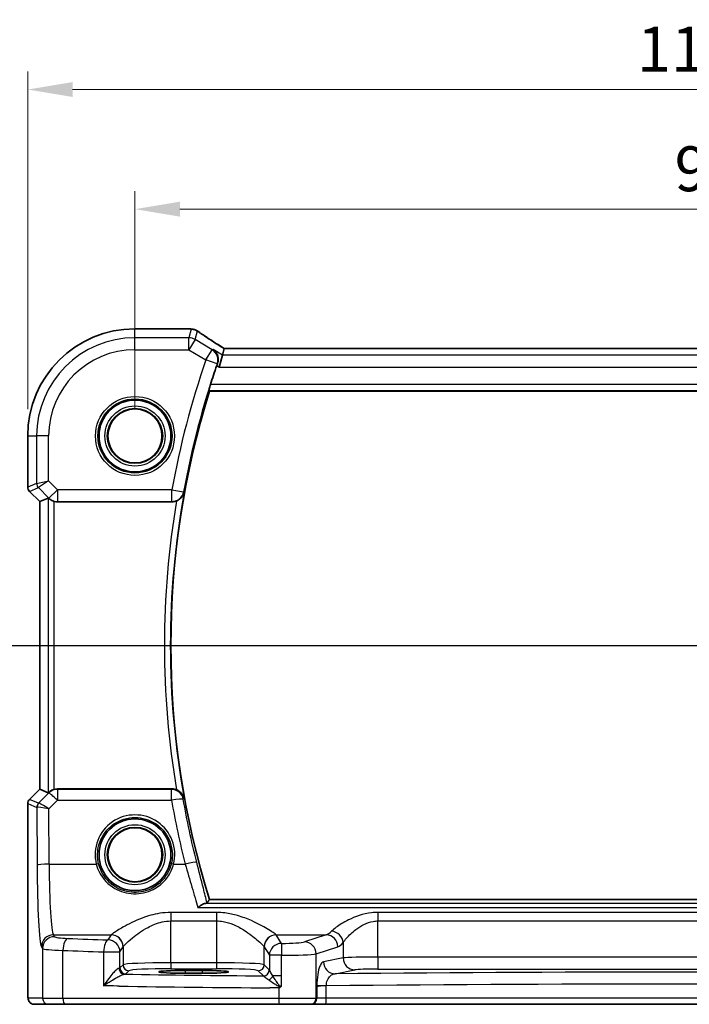
# Model space of a CAD drawing. Units: millimetres. Extents: x 22 to 3385, y 12 to 714.
# Drawn here: x 3192 to 3248, y 270 to 352 of the extents above; entities that cross this region are included whole.
import ezdxf

# ---------------------------------------------------------------- set-up
doc = ezdxf.new("R2010")
doc.units = ezdxf.units.MM
doc.header["$LTSCALE"] = 1.5
doc.linetypes.add('CHAIN', pattern=[0.3543, 0.2362, -0.0295, 0.0591, -0.0295])
doc.layers.get('Defpoints').update_dxf_attribs({"lineweight": 25})
for name, color, linetype, lineweight in [('Dimension (ISO)', 7, 'Continuous', 18), ('Section Line (ISO)', 7, 'CHAIN', 25), ('Visible (ISO)', 7, 'Continuous', 35), ('Visible Narrow (ISO)', 7, 'Continuous', 25)]:
    doc.layers.add(name, color=color, linetype=linetype, lineweight=lineweight)
doc.styles.add('Note Text (TK)', font='txt')
doc.dimstyles.new('Default - Method 1b (TK)', dxfattribs={"dimscale": 1.5, "dimtxt": 2.5, "dimasz": 2.5, "dimexe": 1, "dimexo": 1.5, "dimgap": 1, "dimtad": 1, "dimtoh": 1, "dimrnd": 1e-08, "dimdsep": 46, "dimtxsty": 'Note Text (TK)', "dimcen": 0.09, "dimdle": 5, "dimclrd": 100, "dimclre": 100, "dimclrt": 7, "dimadec": 1, "dimazin": 1, "dimtfac": 1, "dimtmove": 0, "dimatfit": 3, "dimfxl": 1, "dimtolj": 1, "dimlwd": -1, "dimlwe": -1, "dimarcsym": 0})

# ---------------------------------------------------------------- blocks, each defined once
blk = doc.blocks.new('2dTransSection222')
at = {"layer": 'Section Line (ISO)', "linetype": 'Continuous'}
blk.add_line((273.001, 176.37), (356.551, 176.37), dxfattribs=at)
blk = doc.blocks.new('*D95')
at = {"layer": 'Defpoints', "color": 0}
for p in [(3297.064, 336.465), (3202.064, 317.508), (3297.064, 317.508)]:
    blk.add_point(p, dxfattribs=at)
at = {"layer": 'Dimension (ISO)', "color": 100}
for p, q in [((3202.064, 319.758), (3202.064, 337.965)), ((3297.064, 319.758), (3297.064, 337.965)), ((3205.814, 336.465), (3293.314, 336.465))]:
    blk.add_line(p, q, dxfattribs=at)
for points in [[(3205.814, 337.09), (3205.814, 335.84), (3202.064, 336.465)], [(3293.314, 337.09), (3293.314, 335.84), (3297.064, 336.465)]]:
    blk.add_solid(points, dxfattribs=at)
at = {"layer": 'Dimension (ISO)', "color": 7, "insert": (3247.125, 339.84), "char_height": 3.75, "attachment_point": 4, "style": 'Note Text (TK)'}
blk.add_mtext('\\A1;95', dxfattribs=at)
blk = doc.blocks.new('*D96')
at = {"layer": 'Defpoints', "color": 0}
for p in [(3306.02, 346.465), (3193.109, 317.508), (3306.02, 317.508)]:
    blk.add_point(p, dxfattribs=at)
at = {"layer": 'Dimension (ISO)', "color": 100}
for p, q in [((3193.109, 319.758), (3193.109, 347.965)), ((3306.02, 319.758), (3306.02, 347.965)), ((3196.859, 346.465), (3302.27, 346.465))]:
    blk.add_line(p, q, dxfattribs=at)
for points in [[(3196.859, 347.09), (3196.859, 345.84), (3193.109, 346.465)], [(3302.27, 347.09), (3302.27, 345.84), (3306.02, 346.465)]]:
    blk.add_solid(points, dxfattribs=at)
at = {"layer": 'Dimension (ISO)', "color": 7, "insert": (3243.993, 349.84), "char_height": 3.75, "attachment_point": 4, "style": 'Note Text (TK)'}
blk.add_mtext('\\A1;112.9', dxfattribs=at)

msp = doc.modelspace()

# ---------------------------------------------------------------- linework, layer by layer
at = {"layer": 'Visible (ISO)'}
for p, q in [((3202.0645, 326.4655), (3206.5544, 326.4655)), ((3209.3605, 324.272), (3209.0839, 323.2734)), ((3209.5087, 324.8071), (3209.3605, 324.272)), ((3289.6178, 324.8082), (3209.5111, 324.8082)), ((3208.2861, 321.2585), (3290.7513, 321.2585)), ((3193.1075, 313.2334), (3193.1075, 317.5085)), ((3194.1075, 312.0263), (3193.2539, 312.8799)), ((3194.1086, 312.0268), (3194.1075, 312.0263)), ((3194.1075, 287.9907), (3194.1075, 312.0263)), ((3194.1086, 312.0268), (3194.8258, 312.3238)), ((3195.5897, 312.0085), (3205.1506, 312.0085)), ((3193.2539, 287.1371), (3194.1075, 287.9907)), ((3194.1086, 287.9902), (3194.1075, 287.9907)), ((3194.1086, 287.9902), (3194.8258, 287.6931)), ((3205.1506, 288.0085), (3195.5897, 288.0085)), ((3193.1075, 271.5085), (3193.1075, 286.7836)), ((3290.7513, 278.7585), (3208.2861, 278.7585)), ((3206.2645, 272.8356), (3207.6645, 272.8356)), ((3207.6645, 272.6045), (3206.2645, 272.6045)), ((3193.6438, 270.0085), (3194.8485, 270.0085)), ((3196.2602, 270.0085), (3194.8485, 270.0085)), ((3214.1093, 270.0085), (3196.2602, 270.0085)), ((3216.7075, 270.0085), (3214.1093, 270.0085)), ((3216.7075, 270.0085), (3216.7758, 270.0085)), ((3216.7758, 270.0085), (3217.9525, 270.0085)), ((3217.9525, 270.0085), (3281.1764, 270.0085))]:
    msp.add_line(p, q, dxfattribs=at)
for centre, radius in [((3202.0645, 317.5085), 3), ((3202.0645, 317.5085), 2.2571), ((3202.0645, 282.5085), 3), ((3202.0645, 282.5085), 2.2571)]:
    msp.add_circle(centre, radius, dxfattribs=at)
for centre, radius, start, end in [((3202.0645, 317.5085), 8.957, 90, 180), ((3276.7589, 300.0085), 71.7819, 160.99113, 162.323816), ((3276.7589, 300.0085), 71.6944, 162.758689, 197.241311), ((3193.6075, 313.2334), 0.5, 180, 225), ((3193.6075, 286.7836), 0.5, 135, 180)]:
    msp.add_arc(centre, radius, start, end, dxfattribs=at)
for centre, major_axis, ratio, start_param, end_param in [((3206.5543, 325.7061), (0.1237, 0.7493), 0.9996116, 0.0391496, 0.1635112), ((3206.7435, 325.2315), (0.0072, 1.2113), 0.9055523, 6.1472041, 6.1985666), ((3210.8445, 324.0082), (-1.3356, 0.7992), 0.0269092, 6.2382437, 6.2906035), ((3195.3251, 311.8226), (-0.4997, 0.501), 0.037007, 5.8190297, 6.2679172), ((3195.5885, 313.0123), (0.1517, -0.9924), 0.9961063, 5.8643273, 6.1320883), ((3195.3251, 288.1944), (-0.4997, -0.501), 0.037007, 0.0152681, 0.4641556), ((3195.5885, 287.0047), (0.1517, 0.9924), 0.9961063, 0.151097, 0.4188581), ((3206.2645, 272.72), (-2.2053, 0), 0.0524079, 4.712389, 7.8539816), ((3207.6645, 272.72), (2.2053, 0), 0.0524079, 4.712389, 7.8539816)]:
    msp.add_ellipse(centre, major_axis=major_axis, ratio=ratio, start_param=start_param, end_param=end_param, dxfattribs=at)
for points, knots in [([(3206.6486, 326.4596), (3206.66, 326.4582), (3206.6717, 326.4567), (3206.6959, 326.4539), (3206.7083, 326.4524), (3206.7337, 326.4495), (3206.7467, 326.4481), (3206.7733, 326.4452), (3206.7869, 326.4437), (3206.8147, 326.4408), (3206.829, 326.4394), (3206.8435, 326.4379)], [-1.173944893, -1.173944893, -1.173944893, -1.173944893, -1.156515824, -1.156515824, -1.139086755, -1.139086755, -1.121657686, -1.121657686, -1.104228617, -1.104228617, -1.086799547, -1.086799547, -1.086799547, -1.086799547]), ([(3206.8994, 326.4308), (3206.9355, 326.4251), (3206.969, 326.4178), (3207.0322, 326.4008), (3207.062, 326.3911), (3207.1189, 326.3698), (3207.146, 326.3581), (3207.1981, 326.3331), (3207.2231, 326.3198), (3207.2712, 326.2914), (3207.2944, 326.2765), (3207.3168, 326.2607)], [0, 0, 0, 0, 0.005170298, 0.005170298, 0.010340596, 0.010340596, 0.015510895, 0.015510895, 0.020681193, 0.020681193, 0.025851491, 0.025851491, 0.025851491, 0.025851491]), ([(3209.521, 324.8082), (3209.3412, 324.922), (3209.1668, 325.0332), (3208.8266, 325.2517), (3208.6611, 325.3588), (3208.3454, 325.5649), (3208.1953, 325.6638), (3207.9124, 325.8521), (3207.7797, 325.9415), (3207.5334, 326.1095), (3207.4198, 326.1882), (3207.3168, 326.2607)], [-1.17525896, -1.17525896, -1.17525896, -1.17525896, -1.06869706, -1.06869706, -0.95956163, -0.95956163, -0.8504262, -0.8504262, -0.74129077, -0.74129077, -0.63215533, -0.63215533, -0.63215533, -0.63215533]), ([(3208.6022, 324.727), (3208.6034, 324.7262), (3208.6045, 324.7254), (3208.6958, 324.6628), (3208.7757, 324.5826), (3208.902, 324.3956), (3208.9506, 324.2893), (3209.0058, 324.0661), (3209.0169, 323.9515), (3209.0001, 323.7352), (3208.9799, 323.637), (3208.9448, 323.54)], [-0.00060805, -0.00060805, -0.00060805, -0.00060805, 0, 0, 0.0482199, 0.0482199, 0.09387487, 0.09387487, 0.13379722, 0.13379722, 0.1654043, 0.1654043, 0.1654043, 0.1654043]), ([(3208.251, 321.306), (3208.2476, 321.3109), (3208.2469, 321.3247), (3208.2522, 321.3748), (3208.2596, 321.4148), (3208.2803, 321.5064), (3208.2951, 321.5643), (3208.3289, 321.6845), (3208.3475, 321.7462), (3208.366, 321.8041)], [0.003044275, 0.003044275, 0.003044275, 0.003044275, 0.018944794, 0.018944794, 0.037889588, 0.037889588, 0.057346022, 0.057346022, 0.075414195, 0.075414195, 0.075414195, 0.075414195]), ([(3205.5355, 312.0856), (3205.5814, 312.1048), (3205.626, 312.1269), (3205.7511, 312.1991), (3205.8249, 312.2554), (3205.9574, 312.3839), (3206.0147, 312.4575), (3206.1069, 312.6137), (3206.1414, 312.6976), (3206.1635, 312.7846), (3206.1638, 312.786), (3206.1642, 312.7873)], [-0.10942684, -0.10942684, -0.10942684, -0.10942684, -0.09426328, -0.09426328, -0.06495718, -0.06495718, -0.0330463, -0.0330463, 0, 0, 0.00051907, 0.00051907, 0.00051907, 0.00051907]), ([(3194.8866, 312.2789), (3194.909, 312.2595), (3194.9368, 312.2369), (3195.0094, 312.1843), (3195.0634, 312.1504), (3195.1849, 312.0905), (3195.2526, 312.0647), (3195.3206, 312.0455), (3195.3228, 312.0449), (3195.3251, 312.0443)], [0.025889813, 0.025889813, 0.025889813, 0.025889813, 0.040361024, 0.040361024, 0.060876655, 0.060876655, 0.081392286, 0.081392286, 0.082084751, 0.082084751, 0.082084751, 0.082084751]), ([(3205.5355, 312.0856), (3205.5077, 312.074), (3205.4794, 312.0636), (3205.3535, 312.024), (3205.2524, 312.0085), (3205.1506, 312.0085)], [0.099415773, 0.099415773, 0.099415773, 0.099415773, 0.108471047, 0.108471047, 0.13900726, 0.13900726, 0.13900726, 0.13900726]), ([(3195.3251, 287.9727), (3195.3228, 287.9721), (3195.3206, 287.9715), (3195.2509, 287.9518), (3195.1817, 287.9252), (3195.058, 287.8636), (3195.0033, 287.8286), (3194.933, 287.777), (3194.9075, 287.7562), (3194.8866, 287.7381)], [0.235722228, 0.235722228, 0.235722228, 0.235722228, 0.236414643, 0.236414643, 0.257446914, 0.257446914, 0.278479185, 0.278479185, 0.291949306, 0.291949306, 0.291949306, 0.291949306]), ([(3205.1506, 288.0085), (3205.2809, 288.0085), (3205.4099, 287.9831), (3205.5321, 287.9328), (3205.5338, 287.9321), (3205.5355, 287.9314)], [0, 0, 0, 0, 0.039089637, 0.039089637, 0.039643639, 0.039643639, 0.039643639, 0.039643639]), ([(3206.1642, 287.2297), (3206.1638, 287.231), (3206.1635, 287.2324), (3206.1414, 287.3194), (3206.1069, 287.4032), (3206.0147, 287.5595), (3205.9574, 287.633), (3205.8249, 287.7615), (3205.7511, 287.8179), (3205.626, 287.8901), (3205.5814, 287.9121), (3205.5355, 287.9314)], [-0.15079048, -0.15079048, -0.15079048, -0.15079048, -0.15027946, -0.15027946, -0.11774511, -0.11774511, -0.0863286, -0.0863286, -0.0574765, -0.0574765, -0.04254785, -0.04254785, -0.04254785, -0.04254785]), ([(3207.9246, 278.4386), (3207.8472, 278.4269), (3207.756, 278.3892), (3207.5537, 278.2733), (3207.44, 278.1904), (3207.3257, 278.0916), (3207.3245, 278.0906), (3207.3233, 278.0895)], [0, 0, 0, 0, 0.046446658, 0.046446658, 0.097594316, 0.097594316, 0.098144445, 0.098144445, 0.098144445, 0.098144445]), ([(3207.9246, 278.4386), (3207.9368, 278.4404), (3207.9483, 278.4423), (3208.0313, 278.457), (3208.0752, 278.4718), (3208.0867, 278.4874)], [-0.062023445, -0.062023445, -0.062023445, -0.062023445, -0.053966469, -0.053966469, 0, 0, 0, 0]), ([(3193.6438, 270.0085), (3193.5908, 270.0085), (3193.5369, 270.0171), (3193.4362, 270.0503), (3193.388, 270.0753), (3193.3026, 270.1384), (3193.2644, 270.1775), (3193.2189, 270.2417), (3193.2056, 270.2639), (3193.1838, 270.3074), (3193.1748, 270.3288), (3193.1621, 270.3655), (3193.1576, 270.381), (3193.1484, 270.4172), (3193.1448, 270.4366), (3193.1388, 270.4744), (3193.1365, 270.4927), (3193.1287, 270.5676), (3193.1249, 270.6298), (3193.1168, 270.802), (3193.1133, 270.9206), (3193.1091, 271.1501), (3193.108, 271.2618), (3193.1075, 271.418), (3193.1075, 271.4633), (3193.1075, 271.5085)], [0, 0, 0, 0, 0.0159858, 0.0159858, 0.03190345, 0.03190345, 0.04794871, 0.04794871, 0.05575638, 0.05575638, 0.06293238, 0.06293238, 0.06834842, 0.06834842, 0.0764452, 0.0764452, 0.08586336, 0.08586336, 0.11421676, 0.11421676, 0.1535561, 0.1535561, 0.18697408, 0.18697408, 0.20053545, 0.20053545, 0.20053545, 0.20053545]), ([(3214.0726, 271.3844), (3214.0752, 271.3859), (3214.0779, 271.3874), (3214.1258, 271.4141), (3214.1713, 271.4394), (3214.2168, 271.4647)], [-0.000907993, -0.000907993, -0.000907993, -0.000907993, 0, 0, 0.01560105, 0.01560105, 0.01560105, 0.01560105]), ([(3214.2168, 271.4647), (3214.2246, 271.469), (3214.2318, 271.474), (3214.2549, 271.4938), (3214.2698, 271.513), (3214.2865, 271.5407), (3214.2867, 271.541), (3214.2869, 271.5413)], [0, 0, 0, 0, 0.0026605241, 0.0026605241, 0.009130675, 0.009130675, 0.0091996256, 0.0091996256, 0.0091996256, 0.0091996256])]:
    msp.add_open_spline(points, degree=3, knots=knots, dxfattribs=at)
for points, degree in [([(3208.9448, 323.54), (3208.9264, 323.4893), (3208.9085, 323.4385), (3208.8914, 323.3889)], 3), ([(3208.251, 321.306), (3208.2686, 321.2823), (3208.2861, 321.2585)], 2), ([(3208.0867, 278.4874), (3208.1864, 278.6232), (3208.2861, 278.7585)], 2)]:
    msp.add_open_spline(points, degree=degree, dxfattribs=at)
at = {"layer": 'Visible Narrow (ISO)'}
for p, q in [((3202.0645, 326.4644), (3202.0645, 326.4655)), ((3202.0645, 326.4644), (3206.5555, 326.4644)), ((3202.0645, 325.7196), (3202.0645, 326.4644)), ((3206.7691, 326.4406), (3206.5694, 325.7196)), ((3207.0832, 325.5773), (3207.2788, 326.2835)), ((3206.5694, 325.7196), (3202.0645, 325.7196)), ((3202.0645, 324.721), (3202.0645, 325.7196)), ((3206.5694, 324.721), (3206.5694, 325.7196)), ((3207.0832, 325.5773), (3206.5694, 324.721)), ((3208.508, 324.7224), (3207.0832, 325.5773)), ((3202.0645, 324.721), (3206.5694, 324.721)), ((3206.5694, 324.721), (3207.9942, 323.8661)), ((3207.9942, 323.8661), (3208.508, 324.7224)), ((3209.3605, 324.272), (3208.6022, 324.727)), ((3289.7685, 324.272), (3209.3605, 324.272)), ((3209.5087, 324.8071), (3289.6202, 324.8071)), ((3208.9354, 323.5395), (3207.9942, 323.8661)), ((3208.8914, 323.3889), (3209.0839, 323.2734)), ((3209.0839, 323.2734), (3290.0451, 323.2734)), ((3290.6711, 321.8041), (3208.366, 321.8041)), ((3208.251, 321.306), (3290.7863, 321.306)), ((3193.1086, 317.5085), (3193.1075, 317.5085)), ((3193.1086, 313.2336), (3193.1086, 317.5085)), ((3193.1086, 317.5085), (3193.8533, 317.5085)), ((3194.852, 317.5085), (3193.8533, 317.5085)), ((3193.8533, 317.5085), (3193.8533, 313.5421)), ((3194.852, 313.7489), (3194.852, 317.5085)), ((3193.8533, 313.5421), (3193.1086, 313.2336)), ((3193.8533, 313.5421), (3194.852, 313.7489)), ((3194.852, 313.7489), (3193.9996, 313.189)), ((3195.5885, 313.0123), (3194.852, 313.7489)), ((3193.1075, 313.2334), (3193.1086, 313.2336)), ((3193.2548, 312.8805), (3193.2539, 312.8799)), ((3193.2548, 312.8805), (3193.9996, 313.189)), ((3194.1086, 312.0268), (3193.2548, 312.8805)), ((3193.9996, 313.189), (3194.8824, 312.3062)), ((3194.8824, 312.3062), (3195.5885, 313.0123)), ((3205.1442, 313.0123), (3195.5885, 313.0123)), ((3195.5885, 313.0123), (3195.5885, 312.0161)), ((3205.1442, 312.0161), (3205.1442, 313.0123)), ((3205.1442, 313.0123), (3206.1244, 312.8343)), ((3194.1086, 287.9902), (3194.1086, 312.0268)), ((3194.8258, 312.3238), (3194.8258, 287.6931)), ((3194.8824, 312.3062), (3194.8866, 312.2789)), ((3195.3251, 287.9727), (3195.3251, 312.0443)), ((3195.5885, 312.0161), (3205.1442, 312.0161)), ((3195.5897, 312.0085), (3195.5885, 312.0161)), ((3193.2548, 287.1365), (3194.1086, 287.9902)), ((3194.8777, 287.6803), (3194.0228, 286.8197)), ((3194.8866, 287.7381), (3194.8777, 287.6803)), ((3195.5839, 287.9703), (3195.5897, 288.0085)), ((3205.1187, 287.9703), (3195.5839, 287.9703)), ((3195.5839, 287.9703), (3195.5839, 287.0613)), ((3205.1187, 287.0613), (3205.1187, 287.9703)), ((3193.1086, 286.7834), (3193.1075, 286.7836)), ((3193.1086, 286.7834), (3193.874, 286.4664)), ((3193.1086, 271.5085), (3193.1086, 286.7834)), ((3193.2539, 287.1371), (3193.2548, 287.1365)), ((3194.0202, 286.8194), (3193.2548, 287.1365)), ((3193.874, 286.4664), (3193.8961, 281.6419)), ((3194.8735, 286.3463), (3195.5839, 287.0613)), ((3195.5839, 287.0613), (3205.1187, 287.0613)), ((3194.8947, 281.7291), (3194.8735, 286.3463)), ((3194.8947, 281.7291), (3198.835, 281.7291)), ((3205.2939, 281.7291), (3206.2548, 281.7291)), ((3291.1125, 278.4386), (3207.9246, 278.4386)), ((3205.0603, 277.6854), (3205.0603, 276.9761)), ((3208.8686, 277.6854), (3205.0603, 277.6854)), ((3207.3233, 278.0895), (3291.7137, 278.0895)), ((3208.8686, 277.6854), (3208.8686, 276.9761)), ((3222.3498, 277.6854), (3222.3498, 276.9761)), ((3276.7791, 277.6854), (3222.3498, 277.6854)), ((3205.0603, 273.483), (3205.0603, 276.9761)), ((3205.0603, 276.9761), (3208.8686, 276.9761)), ((3208.8686, 276.9761), (3208.8686, 273.483)), ((3222.3498, 273.9574), (3222.3498, 276.9761)), ((3222.3498, 276.9761), (3276.7791, 276.9761)), ((3195.3479, 275.6603), (3195.252, 275.8203)), ((3195.252, 275.8203), (3200.0738, 275.8203)), ((3200.0672, 275.8111), (3199.8116, 275.3844)), ((3213.8552, 275.8203), (3218.039, 275.8203)), ((3214.2888, 275.0982), (3213.8618, 275.8111)), ((3218.039, 275.8203), (3216.2246, 275.2279)), ((3219.452, 275.1642), (3219.452, 273.8798)), ((3194.2534, 274.8241), (3194.3492, 274.6641)), ((3194.3492, 274.6641), (3194.3492, 270.5085)), ((3196.0432, 270.5085), (3196.0432, 274.5156)), ((3199.4457, 274.3882), (3200.8102, 274.3882)), ((3199.4457, 274.3882), (3199.4457, 271.5556)), ((3200.8102, 274.3882), (3201.0658, 274.815)), ((3200.8102, 273.0535), (3200.8102, 274.3882)), ((3201.0658, 274.815), (3201.0658, 273.3091)), ((3212.8631, 273.3091), (3212.8631, 274.815)), ((3212.8631, 274.815), (3213.2902, 274.102)), ((3213.2902, 274.102), (3213.2902, 272.8769)), ((3214.2869, 274.102), (3213.2902, 274.102)), ((3214.2869, 272.3799), (3214.2869, 274.102)), ((3217.1905, 274.2317), (3219.0049, 274.8241)), ((3217.1905, 270.5085), (3217.1905, 274.2317)), ((3201.0658, 273.3091), (3200.8102, 273.0535)), ((3205.0603, 273.483), (3205.0603, 272.9837)), ((3208.8686, 273.483), (3205.0603, 273.483)), ((3208.8686, 273.483), (3208.8686, 272.9837)), ((3213.2837, 272.8886), (3212.8631, 273.3091)), ((3219.452, 273.8798), (3217.8019, 273.557)), ((3222.3498, 273.9574), (3222.3498, 272.9588)), ((3276.7791, 273.9574), (3222.3498, 273.9574)), ((3201.3095, 272.5542), (3201.5651, 272.8098)), ((3205.0603, 272.9837), (3208.8686, 272.9837)), ((3206.2645, 272.8356), (3206.2645, 272.6045)), ((3207.6645, 272.8356), (3207.6645, 272.6045)), ((3212.3638, 272.8098), (3212.7843, 272.3893)), ((3218.7678, 272.5584), (3220.4179, 272.8811)), ((3222.3498, 272.9588), (3276.7791, 272.9588)), ((3214.2869, 272.3799), (3213.5728, 272.3799)), ((3214.2869, 271.5413), (3214.2869, 272.3799)), ((3193.1086, 271.5085), (3193.1075, 271.5085)), ((3214.0726, 271.3844), (3214.0726, 270.5085)), ((3218.0432, 271.5511), (3217.2588, 271.5511)), ((3217.2588, 271.4752), (3217.2588, 270.5085)), ((3218.0432, 270.5085), (3218.0432, 271.5511)), ((3194.3492, 270.5085), (3193.1445, 270.5085)), ((3194.3492, 270.5085), (3196.0432, 270.5085)), ((3196.0432, 270.5085), (3214.0726, 270.5085)), ((3214.0726, 270.5085), (3217.1905, 270.5085)), ((3217.2588, 270.5085), (3217.1905, 270.5085)), ((3218.0432, 270.5085), (3217.2588, 270.5085)), ((3281.0857, 270.5085), (3218.0432, 270.5085))]:
    msp.add_line(p, q, dxfattribs=at)
for centre, radius in [((3202.0645, 317.5085), 3.2979), ((3202.0645, 317.5085), 3.098), ((3202.0645, 317.5085), 2.513), ((3202.0645, 317.5085), 2.3131), ((3202.0645, 317.5085), 2.2572), ((3202.0645, 282.5085), 2.513), ((3202.0645, 282.5085), 2.3131), ((3202.0645, 282.5085), 2.2572)]:
    msp.add_circle(centre, radius, dxfattribs=at)
for centre, radius, start, end in [((3202.0645, 317.5085), 8.9559, 90, 180), ((3202.0645, 317.5085), 8.2111, 90, 180), ((3202.0645, 317.5085), 7.2125, 90, 180), ((3276.7589, 300.0085), 72.7858, 160.866018, 169.708348), ((3276.7589, 300.0085), 71.7896, 160.866018, 169.708348), ((3276.7589, 300.0085), 71.742, 169.739617, 190.260383), ((3276.7589, 300.0085), 72.2401, 170.376079, 189.623921)]:
    msp.add_arc(centre, radius, start, end, dxfattribs=at)
for centre, major_axis, ratio, start_param, end_param in [((3206.5555, 325.7154), (0.0931, 0.7442), 0.9212071, 0, 0.1349236), ((3211.8586, 326.5808), (5.75, 0), 0.0524078, 3.5384441, 3.6255894), ((3206.7691, 325.6916), (0.0744, 0.7463), 0.8841914, 0, 0.1122742), ((3206.7829, 325.6899), (0.1165, 0.7409), 0.8803304, 0, 0.1121247), ((3212.2697, 323.4696), (-5.7979, 3.4883), 0.0449066, 0.5615573, 1.1035895), ((3206.5694, 324.721), (-0.9637, 0.2669), 0.9985246, 4.4425588, 4.9822192), ((3207.9942, 323.8661), (-0.0487, 0.9988), 0.9955821, 4.3312012, 5.6919503), ((3194.3526, 313.5421), (0.1913, -0.4619), 0.998395, 4.3202575, 5.1045205), ((3193.6079, 313.2336), (-0.1913, 0.4619), 0.998395, 1.1786648, 1.9629278), ((3205.1442, 313.0123), (0.7677, 0.6408), 0.9935685, 4.0199748, 5.4048032), ((3195.5885, 313.0123), (-0.9885, -0.1511), 0.9961063, 0.6355822, 1.4196993), ((3195.5839, 286.9741), (0.9885, -0.1511), 0.9961063, 1.7218933, 2.5060105), ((3195.5839, 286.9741), (-0.7094, 0.7048), 0.0619455, 4.7738553, 6.2307246), ((3205.1187, 286.9741), (0.7678, -0.6407), 0.9935704, 0.8785561, 2.2630365), ((3193.6079, 286.7834), (0.1913, 0.4619), 0.998395, 1.1786648, 1.9629278), ((3194.3733, 286.4664), (-0.1913, -0.4619), 0.998395, 4.3202575, 5.1045205), ((3194.8703, 286.9686), (-0.9977, -0.5032), 0.0050508, 6.16634, 6.2281065), ((3194.3758, 286.4666), (0.1666, -0.4714), 0.9926939, 3.5902394, 4.3696834), ((3194.8735, 286.2591), (-1.0008, 0.203), 0.083656, 4.7293598, 6.186229), ((3194.5172, 287.3216), (-0.4974, -0.502), 0.0373191, 0.0152548, 0.0770214), ((3194.8735, 286.2591), (-0.8554, 0.5577), 0.0715746, 4.7590223, 6.2158916), ((3205.1187, 286.9741), (0.9852, 0.1716), 0.0858729, 0.0875908, 1.5558416), ((3276.7589, 299.539), (0, -72.7208), 0.9999707, 4.8848265, 4.9598142), ((3202.0645, 282.5158), (0, 3.3239), 0.9999953, 4.473446, 8.0929246), ((3194.8947, 281.6419), (-1, -0.0046), 0.0871548, 4.7119894, 6.2306252), ((3194.2876, 282.2956), (0, -7.5), 0.0524078, 4.7996554, 6.1959188), ((3195.2863, 282.2956), (0, 6.5), 0.0604705, 1.6580628, 3.0543262), ((3198.835, 281.7116), (0.1943, 0.0473), 0.0846976, 0.0350325, 1.5501673), ((3205.2939, 281.7116), (-0.1943, 0.0473), 0.0846976, 4.733018, 6.2481528), ((3206.2548, 281.6419), (0.9695, 0.2449), 0.0845209, 0.0875807, 1.5494501), ((3195.252, 274.8241), (0.8579, 0.5139), 0.9948398, 1.0333729, 2.5996079), ((3205.0603, 275.7883), (-5, 0), 0.0874887, 6.2098075, 6.2308254), ((3200.0672, 274.815), (-0.8579, 0.5139), 0.9948398, 3.6835774, 5.2498124), ((3200.0738, 274.8241), (-0.7656, 0.6433), 0.9935343, 3.8435784, 5.4079852), ((3213.8552, 274.8241), (0.7656, 0.6433), 0.9935343, 0.8752001, 2.4396069), ((3213.8618, 274.815), (0.8579, 0.5139), 0.9948398, 1.0333729, 2.5996079), ((3208.8686, 275.7883), (-5, 0), 0.0874887, 3.1939525, 3.2149705), ((3217.8638, 282.2956), (0, -6.5), 0.3091721, 0.0872665, 0.3148262), ((3218.039, 274.8241), (-0.3104, 0.9506), 0.9624951, 4.4078957, 5.9561326), ((3218.4861, 275.1642), (-0.7722, 0.6354), 0.9214147, 3.8705099, 5.3610765), ((3195.3479, 274.6641), (0.8579, 0.5139), 0.9948398, 1.0333729, 2.5996079), ((3197.3451, 275.6695), (-2, 0), 0.0874887, 0.0523599, 1.1219067), ((3196.4772, 274.5156), (0.0421, 0.9991), 0.433653, 0.0968751, 1.5890693), ((3217.7415, 279.3741), (-49, 0), 0.0874887, 1.1219067, 1.1961788), ((3199.8116, 274.3882), (0.0344, 0.9994), 0.3657293, 0.0937806, 1.5833765), ((3199.8116, 274.3882), (-0.8579, 0.5139), 0.9948398, 3.6835774, 5.2498124), ((3214.2888, 274.102), (-0.8579, -0.5139), 0.9948398, 4.1749656, 5.7412005), ((3214.2888, 274.102), (0.0002, 1), 0.0019524, 0.0872666, 1.5707967), ((3214.2927, 275.2732), (-2, 0), 0.0874887, 1.568844, 2.8797933), ((3216.2246, 274.2317), (-0.3104, 0.9506), 0.9624951, 4.4078957, 5.9561326), ((3218.8297, 282.2956), (0, 7.5), 0.2679492, 3.2288591, 3.4564189), ((3197.3451, 274.6733), (3, 0), 0.0583258, 3.1939525, 4.2634993), ((3217.7415, 278.3779), (50, 0), 0.0857389, 4.2634993, 4.3377714), ((3205.0603, 274.7921), (4, 0), 0.1093608, 3.0682148, 3.0892328), ((3208.8686, 274.7921), (4, 0), 0.1093608, 0.0523599, 0.0733778), ((3214.2927, 274.277), (3, 0), 0.0583258, 4.7104366, 6.0213859), ((3205.0603, 273.2995), (-4, 0), 0.0458568, 4.712389, 6.2308254), ((3201.5651, 273.3091), (0.3536, -0.3536), 0.9972647, 3.9283603, 5.4964176), ((3208.8686, 273.2995), (-4, 0), 0.0458568, 3.1939525, 4.712389), ((3212.3638, 273.3091), (-0.3536, -0.3536), 0.9972647, 0.7867677, 2.354825), ((3218.7678, 273.557), (0.192, -0.9814), 0.9646906, 4.5258991, 6.0831494), ((3222.3498, 273.8526), (-3, 0), 0.0349385, 4.712389, 6.0213859), ((3220.4179, 273.8798), (0.192, -0.9814), 0.9646906, 4.5258991, 6.0831494), ((3199.8116, 273.0576), (-1, 0), 0.0786117, 2.7329737, 3.0892328), ((3201.1881, 273.0264), (0.0601, -0.4964), 0.916611, 4.6018971, 6.1518967), ((3201.3095, 273.0535), (0.3536, -0.3536), 0.9972647, 3.9283603, 5.4964176), ((3199.8116, 272.5583), (1.5, 0), 0.0524078, 5.8745663, 6.2308254), ((3217.7415, 274.9441), (-49, 0), 0.0524078, 1.2261916, 1.4694567), ((3205.0603, 272.8002), (3.5, 0), 0.0524078, 1.5707963, 3.0892328), ((3208.8686, 272.8002), (3.5, 0), 0.0524078, 0.0523599, 1.5707963), ((3212.7843, 272.8886), (-0.3536, -0.3536), 0.9972647, 0.7867677, 2.354825), ((3212.7909, 272.8769), (0.4661, 0.181), 0.9896814, 4.3538228, 5.9092774), ((3249.5645, 263.5466), (-174.6907, 0), 0.0524078, 4.5351704, 4.8896076), ((3222.3498, 272.854), (2, 0), 0.0524078, 1.5707963, 2.8797933), ((3213.2148, 272.3799), (-0.3639, -0.3429), 0.5752932, 1.1523405, 2.1189963), ((3249.5645, 262.548), (173.6907, 0), 0.0527095, 1.3883061, 1.7532866), ((3217.7415, 273.9455), (50, 0), 0.0513596, 4.3654108, 4.624171), ((3218.2247, 271.448), (1, 0), 0.1048156, 1.7532866, 2.8797933), ((3193.6438, 270.5085), (0, -0.5), 0.9986295, 4.712389, 6.2831853), ((3194.8485, 270.5085), (0, -0.5), 0.9986295, 4.712389, 6.2831853), ((3196.2602, 270.5085), (0, -0.5), 0.4339655, 4.712389, 6.2831853), ((3214.1093, 270.5085), (0, -0.5), 0.0733779, 4.712389, 6.2831853), ((3216.7075, 270.5085), (0, -0.5), 0.9659258, 0, 1.5707963), ((3216.7758, 270.5085), (0, -0.5), 0.9659258, 0, 1.5707963), ((3217.9525, 270.5085), (0, -0.5), 0.1814791, 0, 1.5707963)]:
    msp.add_ellipse(centre, major_axis=major_axis, ratio=ratio, start_param=start_param, end_param=end_param, dxfattribs=at)
for points in [[(3206.5544, 326.4655), (3206.5548, 326.4655), (3206.5551, 326.4651), (3206.5555, 326.4644)], [(3206.7691, 326.4406), (3206.7879, 326.4401), (3206.8068, 326.4391), (3206.8257, 326.4376)], [(3207.2788, 326.2835), (3207.292, 326.2768), (3207.3047, 326.2692), (3207.3168, 326.2607)], [(3208.6022, 324.727), (3208.5708, 324.7255), (3208.5394, 324.7239), (3208.508, 324.7224)], [(3208.9354, 323.5395), (3208.9381, 323.5397), (3208.9409, 323.5398), (3208.9436, 323.5399)], [(3208.9448, 323.54), (3208.9444, 323.5399), (3208.944, 323.5399), (3208.9436, 323.5399)], [(3206.1308, 312.8268), (3206.1286, 312.8293), (3206.1265, 312.8318), (3206.1244, 312.8343)], [(3206.1308, 312.8268), (3206.1419, 312.8136), (3206.153, 312.8005), (3206.1642, 312.7873)], [(3205.1442, 312.0161), (3205.1463, 312.0136), (3205.1484, 312.011), (3205.1506, 312.0085)], [(3205.1506, 288.0085), (3205.1399, 287.9958), (3205.1293, 287.983), (3205.1187, 287.9703)], [(3206.1642, 287.2297), (3206.153, 287.2165), (3206.1419, 287.2033), (3206.1308, 287.1902)], [(3206.0988, 287.1524), (3206.1095, 287.165), (3206.1201, 287.1776), (3206.1308, 287.1902)], [(3207.2188, 281.8931), (3206.7799, 283.6314), (3206.4062, 285.3861), (3206.0988, 287.1524)], [(3214.0726, 271.3844), (3213.827, 271.3853), (3213.5816, 271.3864), (3213.3363, 271.3875)]]:
    msp.add_open_spline(points, degree=3, dxfattribs=at)
for points, knots in [([(3206.8257, 326.4376), (3206.8415, 326.4363), (3206.8569, 326.4346), (3206.8871, 326.4307), (3206.9019, 326.4284), (3206.9164, 326.4258), (3206.9577, 326.4184), (3206.997, 326.4087), (3207.0782, 326.3835), (3207.1197, 326.3674), (3207.2009, 326.3297), (3207.2404, 326.308), (3207.2788, 326.2835)], [0, 0, 0, 0, 0.00247966, 0.00247966, 0.00495932, 0.00495932, 0.00495932, 0.012016468, 0.012016468, 0.020085336, 0.020085336, 0.028294997, 0.028294997, 0.028294997, 0.028294997]), ([(3199.0291, 281.7595), (3198.9214, 282.2021), (3198.912, 282.6684), (3199.1243, 283.7228), (3199.4326, 284.292), (3200.2299, 285.0754), (3200.6695, 285.3375), (3201.4424, 285.5755), (3201.7534, 285.6223), (3202.0645, 285.6223), (3202.3755, 285.6223), (3202.6865, 285.5755), (3203.4595, 285.3375), (3203.8991, 285.0754), (3204.6963, 284.292), (3205.0046, 283.7228), (3205.2169, 282.6684), (3205.2075, 282.2021), (3205.0998, 281.7595)], [-1.8097393, -1.8097393, -1.8097393, -1.8097393, -1.3723125, -1.3723125, -0.7767885, -0.7767885, -0.2987648, -0.2987648, 0, 0, 0, 0.2987648, 0.2987648, 0.7767885, 0.7767885, 1.3723125, 1.3723125, 1.8097393, 1.8097393, 1.8097393, 1.8097393]), ([(3198.835, 281.7291), (3198.8965, 281.4843), (3198.9869, 281.2477), (3199.3901, 280.4747), (3199.8332, 280.0146), (3200.8447, 279.4301), (3201.3932, 279.2698), (3202.5167, 279.2328), (3203.0829, 279.3595), (3203.9523, 279.7936), (3204.2884, 280.0508), (3204.7786, 280.5986), (3204.9569, 280.8681), (3205.1769, 281.3421), (3205.2447, 281.533), (3205.2939, 281.7291)], [-0.90248489, -0.90248489, -0.90248489, -0.90248489, -0.82429503, -0.82429503, -0.630387, -0.630387, -0.46242773, -0.46242773, -0.293088, -0.293088, -0.16282666, -0.16282666, -0.06262564, -0.06262564, 0, 0, 0, 0]), ([(3205.0998, 281.7595), (3205.0536, 281.5696), (3204.9899, 281.3846), (3204.7834, 280.9253), (3204.6159, 280.664), (3204.1553, 280.1329), (3203.8394, 279.8835), (3203.0222, 279.4624), (3202.4897, 279.3394), (3201.4332, 279.3754), (3200.9175, 279.5309), (3199.9667, 280.0979), (3199.5504, 280.544), (3199.1717, 281.2931), (3199.0868, 281.5224), (3199.0291, 281.7595)], [0, 0, 0, 0, 0.06262564, 0.06262564, 0.16282666, 0.16282666, 0.293088, 0.293088, 0.46242773, 0.46242773, 0.630387, 0.630387, 0.82429503, 0.82429503, 0.90248489, 0.90248489, 0.90248489, 0.90248489]), ([(3206.2548, 281.7291), (3206.4468, 281.0703), (3206.639, 280.4205), (3207.0039, 279.1878), (3207.1762, 278.6058), (3207.3233, 278.0895)], [-1.16366696, -1.16366696, -1.16366696, -1.16366696, -0.92763663, -0.92763663, -0.68905584, -0.68905584, -0.68905584, -0.68905584]), ([(3208.0867, 278.4874), (3207.9891, 278.8736), (3207.8847, 279.282), (3207.5975, 280.4037), (3207.4081, 281.1433), (3207.2188, 281.8931)], [0.7842228, 0.7842228, 0.7842228, 0.7842228, 0.92763663, 0.92763663, 1.16366696, 1.16366696, 1.16366696, 1.16366696]), ([(3205.0603, 277.6854), (3204.7524, 277.6854), (3204.4447, 277.6603), (3203.6198, 277.5323), (3203.125, 277.3863), (3202.0428, 276.98), (3201.4979, 276.6995), (3200.7248, 276.2642), (3200.4548, 276.0943), (3200.1722, 275.9024), (3200.1015, 275.8489), (3200.0738, 275.8203)], [0, 0, 0, 0, 0.09238254, 0.09238254, 0.2555683, 0.2555683, 0.48750346, 0.48750346, 0.66973235, 0.66973235, 0.78362541, 0.78362541, 0.78362541, 0.78362541]), ([(3213.8552, 275.8203), (3213.7936, 275.8838), (3213.5175, 276.0741), (3212.7468, 276.5277), (3212.3036, 276.7699), (3211.4358, 277.1543), (3211.0508, 277.3035), (3210.2977, 277.521), (3209.9402, 277.5988), (3209.3397, 277.6708), (3209.1041, 277.6854), (3208.8686, 277.6854)], [-0.78362073, -0.78362073, -0.78362073, -0.78362073, -0.53071862, -0.53071862, -0.32359301, -0.32359301, -0.1836608, -0.1836608, -0.07063877, -0.07063877, 0, 0, 0, 0]), ([(3222.3498, 277.6854), (3222.1746, 277.6854), (3221.9995, 277.6754), (3221.0973, 277.5743), (3220.4369, 277.3283), (3219.4842, 276.8572), (3219.135, 276.637), (3218.7065, 276.321), (3218.5755, 276.2092), (3218.4861, 276.1151)], [0, 0, 0, 0, 0.05254593, 0.05254593, 0.27520175, 0.27520175, 0.44903603, 0.44903603, 0.55768246, 0.55768246, 0.55768246, 0.55768246]), ([(3201.0711, 274.8241), (3201.0933, 274.8571), (3201.1498, 274.9189), (3201.3759, 275.1402), (3201.5919, 275.3363), (3202.2104, 275.8386), (3202.6463, 276.1622), (3203.512, 276.631), (3203.9079, 276.7995), (3204.5678, 276.9471), (3204.814, 276.9761), (3205.0603, 276.9761)], [-0.78362541, -0.78362541, -0.78362541, -0.78362541, -0.66973235, -0.66973235, -0.48750346, -0.48750346, -0.2555683, -0.2555683, -0.09238254, -0.09238254, 0, 0, 0, 0]), ([(3208.8686, 276.9761), (3209.057, 276.9761), (3209.2455, 276.9593), (3209.7259, 276.8762), (3210.0119, 276.7865), (3210.6143, 276.5354), (3210.9224, 276.3633), (3211.6166, 275.9198), (3211.9712, 275.6403), (3212.5877, 275.117), (3212.8086, 274.8974), (3212.8578, 274.8241)], [0, 0, 0, 0, 0.07063877, 0.07063877, 0.1836608, 0.1836608, 0.32359301, 0.32359301, 0.53071862, 0.53071862, 0.78362073, 0.78362073, 0.78362073, 0.78362073]), ([(3219.452, 275.1642), (3219.5191, 275.2729), (3219.6173, 275.4019), (3219.9387, 275.7665), (3220.2006, 276.0206), (3220.9151, 276.5641), (3221.4104, 276.8479), (3222.0871, 276.9646), (3222.2184, 276.9761), (3222.3498, 276.9761)], [-0.55768246, -0.55768246, -0.55768246, -0.55768246, -0.44903603, -0.44903603, -0.27520175, -0.27520175, -0.05254593, -0.05254593, 0, 0, 0, 0]), ([(3217.8019, 273.557), (3217.7612, 273.5491), (3217.7207, 273.5259), (3217.6179, 273.4265), (3217.5571, 273.3268), (3217.4308, 273.0145), (3217.3693, 272.776), (3217.2829, 272.2096), (3217.2588, 271.881), (3217.2588, 271.5511)], [0, 0, 0, 0, 0.04723514, 0.04723514, 0.12281136, 0.12281136, 0.22106045, 0.22106045, 0.32003698, 0.32003698, 0.32003698, 0.32003698]), ([(3200.7292, 273.0264), (3200.7068, 273.0223), (3200.6797, 273.0111), (3200.6004, 272.965), (3200.5435, 272.9207), (3200.4011, 272.7923), (3200.3141, 272.7021), (3200.11, 272.4721), (3199.9928, 272.3272), (3199.727, 271.9763), (3199.5804, 271.7655), (3199.4457, 271.5556)], [-0.2774553, -0.2774553, -0.2774553, -0.2774553, -0.25198431, -0.25198431, -0.21123073, -0.21123073, -0.15825108, -0.15825108, -0.08983153, -0.08983153, 0.00076508, 0.00076508, 0.00076508, 0.00076508]), ([(3199.4457, 271.5556), (3199.6445, 271.6942), (3199.8558, 271.8335), (3200.2298, 272.0652), (3200.392, 272.161), (3200.6681, 272.3128), (3200.7836, 272.3725), (3200.9669, 272.4573), (3201.0382, 272.4865), (3201.1329, 272.517), (3201.1639, 272.5244), (3201.1881, 272.5271)], [-0.00076508, -0.00076508, -0.00076508, -0.00076508, 0.08983153, 0.08983153, 0.15825108, 0.15825108, 0.21123073, 0.21123073, 0.25198431, 0.25198431, 0.2774553, 0.2774553, 0.2774553, 0.2774553]), ([(3212.7843, 272.3893), (3212.7861, 272.3886), (3212.7879, 272.3875), (3212.7915, 272.3849), (3212.7933, 272.3834), (3212.795, 272.3815)], [-0.012543603, -0.012543603, -0.012543603, -0.012543603, -0.006271802, -0.006271802, 0, 0, 0, 0]), ([(3213.2902, 272.8769), (3213.2891, 272.8797), (3213.288, 272.8821), (3213.2858, 272.886), (3213.2847, 272.8875), (3213.2837, 272.8886)], [0, 0, 0, 0, 0.006271802, 0.006271802, 0.012543603, 0.012543603, 0.012543603, 0.012543603]), ([(3213.5728, 272.3799), (3213.4936, 272.506), (3213.4237, 272.6213), (3213.3269, 272.792), (3213.2967, 272.8517), (3213.2902, 272.8769)], [0, 0, 0, 0, 0.06356984, 0.06356984, 0.12021663, 0.12021663, 0.12021663, 0.12021663]), ([(3218.0432, 271.5511), (3218.0448, 271.7161), (3218.0784, 271.8806), (3218.1954, 272.1645), (3218.2777, 272.2842), (3218.4456, 272.4414), (3218.5261, 272.4917), (3218.6614, 272.5422), (3218.7145, 272.5541), (3218.7678, 272.5584)], [-0.32003698, -0.32003698, -0.32003698, -0.32003698, -0.22106045, -0.22106045, -0.12281136, -0.12281136, -0.04723514, -0.04723514, 0, 0, 0, 0]), ([(3212.795, 272.3815), (3212.8111, 272.3646), (3212.8621, 272.3247), (3213.017, 272.2106), (3213.1257, 272.1336), (3213.2472, 272.0493)], [-0.12021663, -0.12021663, -0.12021663, -0.12021663, -0.06356984, -0.06356984, 0, 0, 0, 0]), ([(3213.2472, 272.0493), (3213.3663, 271.9665), (3213.498, 271.8766), (3213.6888, 271.7492), (3213.7424, 271.7137), (3213.8882, 271.6187), (3213.9796, 271.5566), (3214.1238, 271.4849), (3214.1697, 271.4651), (3214.2168, 271.4647)], [-0.14797383, -0.14797383, -0.14797383, -0.14797383, -0.08559936, -0.08559936, -0.06196378, -0.06196378, -0.02228865, -0.02228865, -0.00733901, -0.00733901, -0.00733901, -0.00733901]), ([(3214.2869, 271.5413), (3214.2797, 271.5345), (3214.2722, 271.5281), (3214.2645, 271.5226), (3214.2198, 271.4906), (3214.168, 271.5208), (3214.0581, 271.6424), (3213.997, 271.7355), (3213.8997, 271.8777), (3213.8641, 271.9307), (3213.7374, 272.1214), (3213.6506, 272.2561), (3213.5728, 272.3799)], [-0.00382238, -0.00382238, -0.00382238, -0.00382238, 0, 0, 0, 0.02228865, 0.02228865, 0.06196378, 0.06196378, 0.08559936, 0.08559936, 0.14797383, 0.14797383, 0.14797383, 0.14797383]), ([(3193.1445, 270.5085), (3193.138, 270.5085), (3193.1321, 270.5561), (3193.1217, 270.7144), (3193.1172, 270.8261), (3193.1114, 271.0635), (3193.1098, 271.1846), (3193.1087, 271.3728), (3193.1086, 271.4429), (3193.1086, 271.5085)], [-1, -1, -1, -1, -0.7024904, -0.7024904, -0.4096637, -0.4096637, -0.157563, -0.157563, 0, 0, 0, 0]), ([(3200.7386, 271.5305), (3200.6775, 271.5317), (3200.6164, 271.5328), (3200.1838, 271.5409), (3199.8139, 271.5482), (3199.4457, 271.5556)], [0.346978206, 0.346978206, 0.346978206, 0.346978206, 0.350876956, 0.350876956, 0.374617551, 0.374617551, 0.374617551, 0.374617551]), ([(3217.2588, 271.5511), (3217.2588, 271.5496), (3217.2588, 271.548), (3217.2588, 271.5449), (3217.2588, 271.5433), (3217.2588, 271.5393), (3217.2588, 271.5368), (3217.2588, 271.5311), (3217.2588, 271.5278), (3217.2588, 271.5204), (3217.2588, 271.5162), (3217.2588, 271.5065), (3217.2588, 271.501), (3217.2588, 271.4887), (3217.2588, 271.482), (3217.2588, 271.4752)], [-0.0075417804, -0.0075417804, -0.0075417804, -0.0075417804, -0.0070719204, -0.0070719204, -0.0066070603, -0.0066070603, -0.0058592842, -0.0058592842, -0.0048871753, -0.0048871753, -0.0036234338, -0.0036234338, -0.0019805698, -0.0019805698, 0.000052901, 0.000052901, 0.000052901, 0.000052901])]:
    msp.add_open_spline(points, degree=3, knots=knots, dxfattribs=at)

# ---------------------------------------------------------------- block references
at = {"layer": 'Section Line (ISO)', "xscale": 1.5, "yscale": 1.5, "zscale": 1.5}
msp.add_blockref('2dTransSection222', (2777, 35.4531), dxfattribs=at)

# ---------------------------------------------------------------- dimensions: what is measured, and where the dimension line sits
at = {"layer": 'Dimension (ISO)', "color": 100}
dim = msp.add_linear_dim(base=(3306.0203, 346.4655), p1=(3193.1086, 317.5085), p2=(3306.0203, 317.5085), dimstyle='Default - Method 1b (TK)', override={"dimtoh": 0, "dimdec": 1, "dimtofl": 0, "dimatfit": 1}, dxfattribs=at)
dim.commit()
dim.dimension.update_dxf_attribs({"geometry": '*D96', "text_midpoint": (3249.5645, 346.4655), "dimtype": 160})
dim = msp.add_linear_dim(base=(3297.0645, 336.4655), p1=(3202.0645, 317.5085), p2=(3297.0645, 317.5085), angle=180, dimstyle='Default - Method 1b (TK)', override={"dimtoh": 0, "dimtofl": 0, "dimatfit": 1}, dxfattribs=at)
dim.commit()
dim.dimension.update_dxf_attribs({"geometry": '*D95', "text_midpoint": (3249.5645, 336.4655), "dimtype": 160})

doc.saveas('drawing.dxf')
